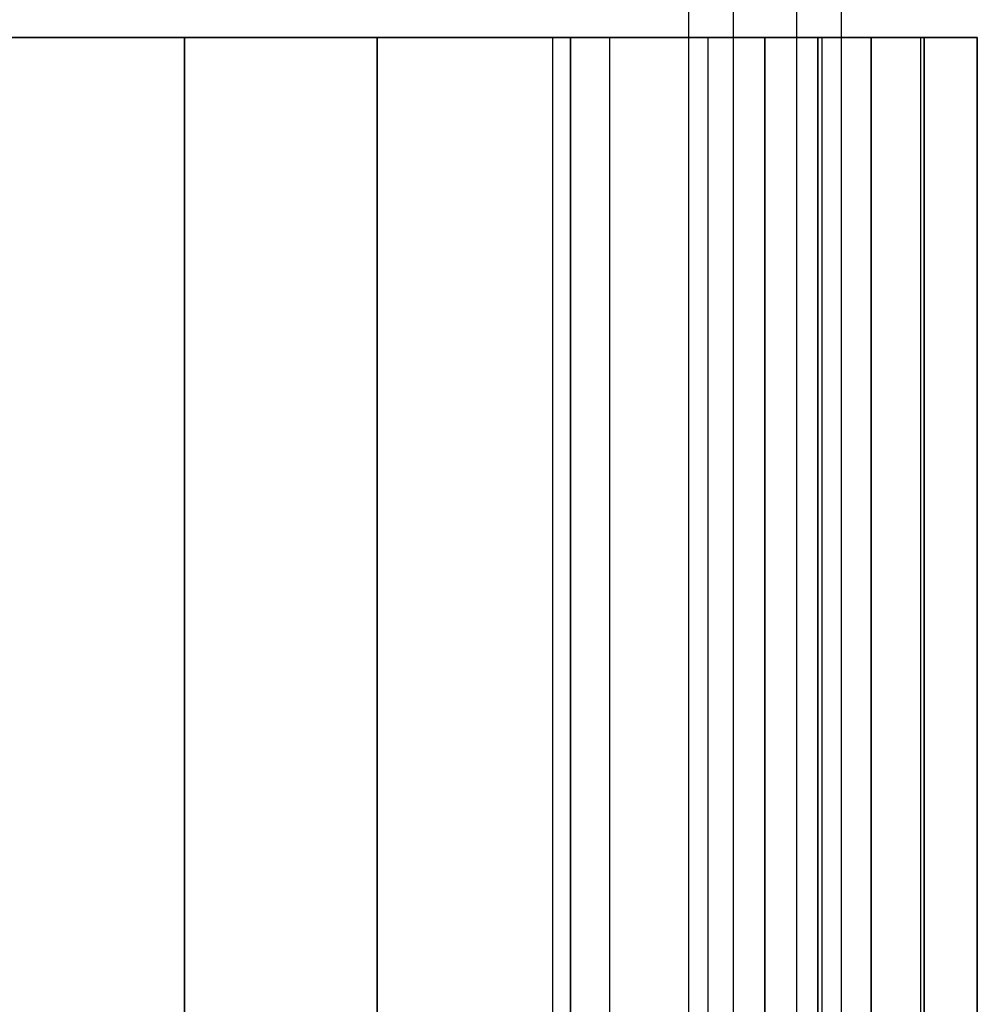
# Model space of a CAD drawing. Extents: x 12 to 18228, y 1916 to 14169.
# Drawn here: x 15860 to 16208, y 7420 to 7778 of the extents above; entities that cross this region are included whole.
import ezdxf

# ---------------------------------------------------------------- set-up
doc = ezdxf.new("R2010")
doc.units = 0
doc.header["$LTSCALE"] = 350
doc.header["$MEASUREMENT"] = 0
doc.layers.add('TERRANO-2258', color=7, linetype='CONTINUOUS')

msp = doc.modelspace()

# ---------------------------------------------------------------- linework, layer by layer
at = {"layer": 'TERRANO-2258'}
for p, q in [((16103.46, 7971.55), (16103.46, 5571.55)), ((16103.46, 7971.55), (16103.46, 5571.55)), ((16103.46, 7971.55), (16103.46, 5571.55)), ((16103.46, 7971.55), (16103.46, 5571.55)), ((16119.7, 7971.55), (16119.7, 5571.55)), ((16119.7, 7971.55), (16119.7, 5571.55)), ((16119.7, 7971.55), (16119.7, 5571.55)), ((16119.7, 7971.55), (16119.7, 5571.55)), ((16142.66, 7971.55), (16142.66, 5571.55)), ((16142.66, 7971.55), (16142.66, 5571.55)), ((16142.66, 7971.55), (16142.66, 5571.55)), ((16142.66, 7971.55), (16142.66, 5571.55)), ((16158.9, 7971.55), (16158.9, 5571.55)), ((16158.9, 7971.55), (16158.9, 5571.55)), ((16158.9, 7971.55), (16158.9, 5571.55)), ((16158.9, 7971.55), (16158.9, 5571.55)), ((13131.18, 7771.55), (16131.18, 7771.55)), ((15920.1, 7771.55), (15850.45, 7771.55)), ((15920.1, 5771.55), (15920.1, 7771.55)), ((15990.11, 7771.55), (15920.1, 7771.55)), ((15920.1, 7771.55), (15920.1, 5771.55)), ((15990.11, 5771.55), (15990.11, 7771.55)), ((16060.47, 7771.55), (15990.11, 7771.55)), ((15990.11, 7771.55), (15990.11, 5771.55)), ((16074.61, 7771.55), (16053.91, 7771.55)), ((16053.91, 7771.55), (16053.91, 7771.55)), ((16053.91, 7771.55), (16074.61, 7771.55)), ((16053.91, 7771.55), (16053.91, 5771.55)), ((16074.61, 7771.55), (16053.91, 7771.55)), ((16053.91, 7771.55), (16053.91, 5771.55)), ((16053.91, 7771.55), (16053.91, 5771.55)), ((16053.91, 7771.55), (16053.91, 7771.55)), ((16053.91, 7771.55), (16053.91, 5771.55)), ((16053.91, 7771.55), (16074.61, 7771.55)), ((16060.47, 5771.55), (16060.47, 7771.55)), ((16131.18, 7771.55), (16060.47, 7771.55)), ((16060.47, 7771.55), (16060.47, 5771.55)), ((16110.47, 7771.55), (16074.61, 7771.55)), ((16074.61, 7771.55), (16110.47, 7771.55)), ((16074.61, 7771.55), (16074.61, 5771.55)), ((16110.47, 7771.55), (16074.61, 7771.55)), ((16074.61, 7771.55), (16074.61, 5771.55)), ((16074.61, 7771.55), (16074.61, 5771.55)), ((16074.61, 7771.55), (16074.61, 5771.55)), ((16074.61, 7771.55), (16110.47, 7771.55)), ((16151.89, 7771.55), (16110.47, 7771.55)), ((16110.47, 7771.55), (16151.89, 7771.55)), ((16110.47, 7771.55), (16110.47, 5771.55)), ((16110.47, 7771.55), (16110.47, 5771.55)), ((16110.47, 7771.55), (16110.47, 5771.55)), ((16110.47, 7771.55), (16151.89, 7771.55)), ((16110.47, 7771.55), (16110.47, 5771.55)), ((16151.89, 7771.55), (16110.47, 7771.55)), ((16150.5, 7771.55), (16131.18, 7771.55)), ((16131.18, 7771.55), (16131.18, 5771.55)), ((16208.45, 7771.55), (16131.18, 7771.55)), ((16131.18, 5771.55), (16131.18, 7771.55)), ((16131.18, 5771.55), (16131.18, 7771.55)), ((16131.18, 5771.55), (16131.18, 7771.55)), ((16169.82, 7771.55), (16150.5, 7771.55)), ((16150.5, 7771.55), (16150.5, 5771.55)), ((16150.5, 5771.55), (16150.5, 7771.55)), ((16187.75, 7771.55), (16151.89, 7771.55)), ((16151.89, 7771.55), (16187.75, 7771.55)), ((16151.89, 7771.55), (16151.89, 5771.55)), ((16151.89, 7771.55), (16151.89, 5771.55)), ((16151.89, 7771.55), (16187.75, 7771.55)), ((16151.89, 7771.55), (16151.89, 5771.55)), ((16187.75, 7771.55), (16151.89, 7771.55)), ((16151.89, 7771.55), (16151.89, 5771.55)), ((16189.14, 7771.55), (16169.82, 7771.55)), ((16169.82, 7771.55), (16169.82, 5771.55)), ((16169.82, 5771.55), (16169.82, 7771.55)), ((16208.45, 7771.55), (16187.75, 7771.55)), ((16187.75, 7771.55), (16208.45, 7771.55)), ((16187.75, 7771.55), (16187.75, 5771.55)), ((16187.75, 7771.55), (16187.75, 5771.55)), ((16187.75, 7771.55), (16208.45, 7771.55)), ((16187.75, 7771.55), (16187.75, 5771.55)), ((16208.45, 7771.55), (16187.75, 7771.55)), ((16187.75, 7771.55), (16187.75, 5771.55)), ((16208.45, 7771.55), (16189.14, 7771.55)), ((16189.14, 7771.55), (16189.14, 5771.55)), ((16189.14, 5771.55), (16189.14, 7771.55)), ((16208.45, 7771.55), (16208.45, 7771.55)), ((16208.45, 7771.55), (16208.45, 5771.55)), ((16208.45, 7771.55), (16208.45, 5771.55)), ((16208.45, 7771.55), (16208.45, 5771.55)), ((16208.45, 7771.55), (16208.45, 7771.55)), ((16208.45, 7771.55), (16208.45, 5771.55)), ((16208.45, 5771.55), (16208.45, 7771.55))]:
    msp.add_line(p, q, dxfattribs=at)

doc.saveas('drawing.dxf')
